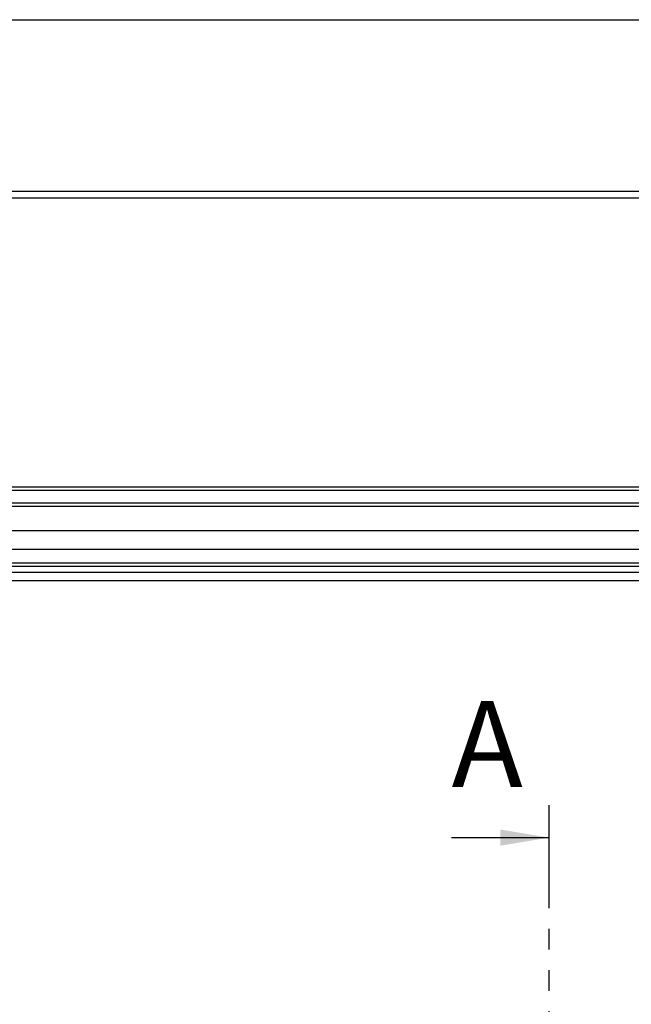
# Model space of a CAD drawing. Extents: x 10 to 408, y 8 to 287.
# Drawn here: x 102 to 140, y 226 to 287 of the extents above; entities that cross this region are included whole.
import ezdxf

# ---------------------------------------------------------------- set-up
doc = ezdxf.new("R2010")
doc.units = 0
doc.linetypes.add('PHANTOM', pattern=[12.7, 6.35, -1.27, 1.27, -1.27, 1.27, -1.27])
doc.layers.get('0').update_dxf_attribs({"linetype": 'CONTINUOUS'})
doc.styles.add('SLDTEXTSTYLE0', font='TXT', dxfattribs={"width": 0.75})

msp = doc.modelspace()

# ---------------------------------------------------------------- linework, layer by layer
at = {"color": 7, "linetype": 'CONTINUOUS'}
for p, q in [((10, 287), (407, 287)), ((265.9235, 276.4173), (66.7235, 276.4173)), ((265.9235, 276.0173), (66.7235, 276.0173)), ((75.37, 258.0173), (257.277, 258.0173)), ((257.2658, 258.2173), (75.3812, 258.2173)), ((253.9629, 257.2268), (78.684, 257.2268)), ((253.9594, 257.0268), (78.6875, 257.0268)), ((78.8376, 255.5398), (253.8093, 255.5398)), ((253.8093, 254.3681), (78.8376, 254.3681)), ((253.9464, 253.5268), (78.7006, 253.5268)), ((257.5035, 252.9473), (75.1435, 252.9473)), ((253.9498, 253.3268), (78.6971, 253.3268)), ((257.5607, 252.4473), (75.0863, 252.4473)), ((129.1036, 236.6243), (135.1036, 236.6243))]:
    msp.add_line(p, q, dxfattribs=at)
at = {"color": 7, "linetype": 'PHANTOM'}
msp.add_line((135.1036, 238.6243), (135.1036, 107.3703), dxfattribs=at)
at = {"color": 7, "linetype": 'CONTINUOUS'}
msp.add_solid([(135.1036, 236.6243), (132.1036, 237.1243), (132.1036, 236.1243)], dxfattribs=at)

# ---------------------------------------------------------------- texts
at = {"color": 7, "linetype": 'CONTINUOUS', "insert": (129.1036, 245.0298), "char_height": 5.2917, "attachment_point": 1, "style": 'SLDTEXTSTYLE0'}
msp.add_mtext('A', dxfattribs=at)

doc.saveas('drawing.dxf')
